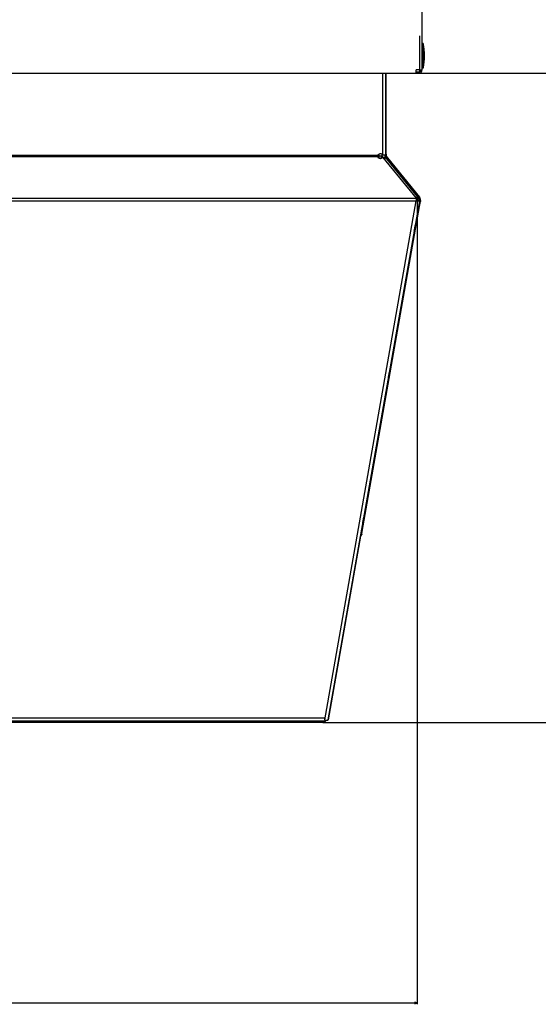
# Model space of a CAD drawing. Extents: x -2801 to 4596, y -1924 to 3270.
# Drawn here: x -1603 to -1212, y -1661 to -919 of the extents above; entities that cross this region are included whole.
import ezdxf

# ---------------------------------------------------------------- set-up
doc = ezdxf.new("R2010")
doc.units = 0
doc.header["$MEASUREMENT"] = 0
doc.linetypes.add('DASHDOT', pattern=[18.5, 12, -3, 0.5, -3])
doc.layers.get('0').update_dxf_attribs({"linetype": 'CONTINUOUS'})

msp = doc.modelspace()

# ---------------------------------------------------------------- linework, layer by layer
at = {"color": 7}
for p, q in [((-1299.446045, -956.864807), (-1299.446045, -791.556885)), ((-1301.446045, -931.364807), (-1301.446045, -958.364807)), ((-1299.446045, -937.114807), (-1299.446045, -941.930115)), ((-1298.529785, -937.114807), (-1299.446045, -937.114807)), ((-1298.529785, -937.114807), (-1298.529785, -941.930115)), ((-1299.446045, -941.930115), (-1299.446045, -955.614807)), ((-1298.529785, -941.930115), (-1298.529785, -955.614807)), ((-1298.529785, -955.614807), (-1299.446045, -955.614807)), ((-2196.946045, -959.364807), (-1303.946045, -959.364807)), ((-1329.324707, -959.364929), (-1329.324707, -1020.936707)), ((-1326.824707, -1020.936707), (-1326.824707, -959.364929)), ((-1326.508179, -1014.200623), (-1326.508179, -959.364929)), ((-1303.946045, -959.364807), (-1303.946045, -956.864807)), ((-1301.446045, -956.864807), (-1303.946045, -956.864807)), ((-1303.946045, -958.364807), (-1301.446045, -958.364807)), ((-1303.946045, -959.364807), (-1010.932495, -959.364807)), ((-1303.946045, -959.364807), (-1010.932617, -959.364807)), ((-1302.446045, -959.364807), (-1303.946045, -959.364807)), ((-1302.446045, -959.364807), (-1302.446045, -958.364807)), ((-1301.946045, -959.364807), (-1302.446045, -959.364807)), ((-1301.446045, -956.864807), (-1301.446045, -957.864807)), ((-1301.446045, -956.864807), (-1299.446045, -956.864807)), ((-1326.508179, -1020.509705), (-1326.508179, -1014.200623)), ((-1332.898193, -1022.49469), (-2168.05127, -1022.49469)), ((-1332.898438, -1021.55072), (-2168.051025, -1021.55072)), ((-1332.970093, -1021.936584), (-1331.843262, -1021.936584)), ((-1331.843262, -1022.880554), (-1332.658081, -1022.880554)), ((-1331.843262, -1021.936584), (-1331.843262, -1020.341858)), ((-1329.593262, -1021.936584), (-1331.843262, -1021.936584)), ((-1331.843262, -1022.880554), (-1331.843262, -1021.936584)), ((-1331.843262, -1023.434021), (-1331.843262, -1022.880554)), ((-1329.593262, -1021.936584), (-1329.593262, -1020.649597)), ((-1329.324707, -1020.936707), (-1326.824707, -1020.936707)), ((-1329.324707, -1022.971619), (-1328.935547, -1022.971619)), ((-1329.185303, -1022.971619), (-1329.258911, -1022.880554)), ((-1328.928589, -1022.971619), (-1329.186279, -1022.971619)), ((-1328.935547, -1022.971619), (-1304.015015, -1053.50293)), ((-1327.508179, -1020.936707), (-1327.508179, -1021.373474)), ((-1326.95105, -1022.946716), (-1326.470215, -1023.540466)), ((-1326.508179, -1020.509705), (-1326.824829, -1020.509705)), ((-1326.299072, -1023.326233), (-1326.519043, -1023.601501)), ((-1326.508179, -1020.509705), (-1326.508179, -1021.373474)), ((-1326.299072, -1023.326233), (-1302.303711, -1052.958252)), ((-1326.173828, -1022.317444), (-1325.630249, -1022.988708)), ((-1325.71582, -1023.058044), (-1325.630249, -1022.988708)), ((-1325.630249, -1022.988708), (-1325.385742, -1023.29071)), ((-1325.385742, -1023.29071), (-1301.390259, -1052.922729)), ((-1326.26123, -1023.867737), (-1302.078369, -1053.495361)), ((-1302.303711, -1052.958252), (-1302.050293, -1052.908569)), ((-1302.301147, -1053.222412), (-1302.050293, -1052.908569)), ((-1302.224365, -1053.316528), (-1302.056885, -1052.92395)), ((-1302.217651, -1053.324585), (-1301.978149, -1052.919434)), ((-1302.201416, -1053.344238), (-1301.807007, -1052.811157)), ((-1302.056885, -1052.92395), (-1302.050293, -1052.908569)), ((-1301.612305, -1052.950928), (-1301.955811, -1053.380737)), ((-1301.47583, -1052.992065), (-1301.955811, -1053.380737)), ((-1301.390259, -1052.922729), (-1301.47583, -1052.992065)), ((-1301.390259, -1052.922729), (-1301.086426, -1053.298096)), ((-2197.124756, -1055.510376), (-1303.824707, -1055.510376)), ((-2196.934326, -1053.50293), (-1304.015015, -1053.50293)), ((-1372.774658, -1446.577515), (-1303.824707, -1055.510376)), ((-1301.363037, -1055.512329), (-1370.31311, -1446.579468)), ((-1370.198242, -1446.581177), (-1301.248291, -1055.514038)), ((-1344.525757, -1304.606934), (-1301.37793, -1059.903687)), ((-1304.015015, -1053.50293), (-1303.824707, -1053.585571)), ((-1303.824707, -1053.506104), (-1303.879639, -1053.439453)), ((-1303.817871, -1054.132202), (-1303.824829, -1054.123657)), ((-1303.824707, -1053.506104), (-1303.824707, -1053.585571)), ((-1303.824707, -1053.585571), (-1303.824707, -1055.510376)), ((-1303.824707, -1054.088257), (-1303.468994, -1054.527466)), ((-1303.803711, -1055.335938), (-1303.576782, -1055.375366)), ((-1303.468994, -1054.527466), (-1302.691895, -1053.898193)), ((-1303.029175, -1054.871338), (-1303.029175, -1660.761597)), ((-1303.008057, -1054.192017), (-1303.026611, -1054.169189)), ((-1302.800415, -1054.192017), (-1303.008057, -1054.192017)), ((-1302.856201, -1054.123901), (-1302.849121, -1054.132568)), ((-1302.85498, -1054.125), (-1302.077637, -1053.495972)), ((-1302.85498, -1054.125), (-1302.800415, -1054.192017)), ((-1302.023071, -1053.562866), (-1302.800415, -1054.192017)), ((-1302.347656, -1055.337891), (-1301.363037, -1055.512329)), ((-1302.23291, -1055.3396), (-1302.347656, -1055.337891)), ((-1302.226074, -1055.3396), (-1302.34082, -1055.337891)), ((-1301.248291, -1055.514038), (-1302.23291, -1055.3396)), ((-1301.608398, -1055.449097), (-1302.226074, -1055.3396)), ((-1302.10498, -1053.62915), (-1301.863525, -1053.927368)), ((-1301.955811, -1053.380737), (-1302.085938, -1053.486084)), ((-1302.077637, -1053.495972), (-1302.023071, -1053.562866)), ((-1301.552002, -1055.131836), (-1301.608154, -1055.450317)), ((-1301.37793, -1059.903687), (-1300.688843, -1055.995483)), ((-1301.248291, -1055.514038), (-1301.363037, -1055.512329)), ((-1301.309814, -1055.885986), (-1301.314453, -1055.885132)), ((-1301.309082, -1055.886108), (-1300.688843, -1055.995483)), ((-1300.567139, -1055.30542), (-1300.688843, -1055.995483)), ((-1344.882324, -1306.629028), (-1344.525757, -1304.606934)), ((-1370.191406, -1446.581177), (-1345.817749, -1308.340332)), ((-1344.882324, -1306.629028), (-1344.91626, -1306.821045)), ((-1372.774658, -1445.338013), (-2128.174805, -1445.338013)), ((-1372.774658, -1446.577515), (-1372.774658, -1445.338013)), ((-1372.774658, -1447.403809), (-2128.174805, -1447.403809)), ((-1374.2771, -1447.69165), (-2126.677002, -1447.69165)), ((-1374.2771, -1448.497192), (-2126.677002, -1448.497192)), ((-1374.2771, -1447.403809), (-1374.2771, -1447.69165)), ((-1374.2771, -1447.69165), (-1374.2771, -1448.497192)), ((-1374.2771, -1448.497192), (-821.241821, -1448.497192)), ((-1374.2771, -1448.497192), (-1010.932617, -1448.497192)), ((-1372.774658, -1446.577515), (-1372.774658, -1447.403809)), ((-1370.198242, -1446.581177), (-1370.31311, -1446.579468)), ((-1370.191406, -1446.581177), (-1370.198608, -1446.581055)), ((-2195.993164, -1659.761597), (-1304.96106, -1659.761597)), ((-1303.029175, -1659.761597), (-1304.96106, -1659.244019)), ((-1304.96106, -1659.244019), (-1304.96106, -1660.279297)), ((-1304.96106, -1660.279297), (-1303.029175, -1659.761597))]:
    msp.add_line(p, q, dxfattribs=at)
at = {"color": 7, "linetype": 'DASHDOT'}
msp.add_line((-1298.438232, -946.364807), (-1299.538086, -946.364807), dxfattribs=at)
at = {"color": 7}
for points in [[(-1332.898232, -1022.494744), (-1332.794279, -1022.694988), (-1332.656438, -1022.882469), (-1332.487242, -1023.053743), (-1332.289797, -1023.205664), (-1332.067731, -1023.33544), (-1331.825124, -1023.44069), (-1331.566431, -1023.519478), (-1331.296405, -1023.570358), (-1331.020006, -1023.592395), (-1330.742311, -1023.585184), (-1330.468421, -1023.548857), (-1330.203368, -1023.484083), (-1329.95202, -1023.392051), (-1329.718994, -1023.274451), (-1329.508571, -1023.133443), (-1329.324616, -1022.971619)], [(-1328.935547, -1022.971619), (-1328.747437, -1022.957336), (-1328.653442, -1022.953064), (-1328.559448, -1022.950867), (-1328.418823, -1022.951111), (-1328.278809, -1022.956238), (-1328.139526, -1022.966125), (-1328.001343, -1022.980896), (-1327.849365, -1023.003479), (-1327.699463, -1023.032532), (-1327.552002, -1023.068176), (-1327.407593, -1023.110779), (-1327.266357, -1023.160217), (-1327.197266, -1023.187561), (-1327.129028, -1023.216614), (-1327.003418, -1023.276428), (-1326.881836, -1023.342468), (-1326.764893, -1023.414856), (-1326.708252, -1023.453308), (-1326.652954, -1023.493469), (-1326.567139, -1023.56073), (-1326.484863, -1023.631897), (-1326.406372, -1023.706848), (-1326.331787, -1023.785583), (-1326.26123, -1023.867737)], [(-1326.516357, -1023.597961), (-1326.608887, -1023.52179), (-1326.705811, -1023.450256), (-1326.806519, -1023.383728), (-1326.911133, -1023.32196), (-1327.019043, -1023.265076), (-1327.130127, -1023.213196), (-1327.19812, -1023.184387), (-1327.267212, -1023.157288), (-1327.407959, -1023.108337), (-1327.552002, -1023.066345), (-1327.698975, -1023.031067), (-1327.848267, -1023.002502), (-1327.965576, -1022.98468), (-1328.083984, -1022.970764), (-1328.203369, -1022.960388), (-1328.293213, -1022.955139), (-1328.383545, -1022.951843), (-1328.564819, -1022.950989), (-1328.746582, -1022.957703), (-1328.928589, -1022.971619)], [(-1325.715952, -1023.058175), (-1325.730419, -1023.052792), (-1325.745062, -1023.047608), (-1325.759881, -1023.042626), (-1325.774873, -1023.037846), (-1325.790037, -1023.033267), (-1325.805372, -1023.028891), (-1325.820875, -1023.024719), (-1325.836545, -1023.02075), (-1325.85238, -1023.016985)], [(-1325.385749, -1023.290835), (-1325.414389, -1023.257645), (-1325.445127, -1023.226216), (-1325.477931, -1023.196583), (-1325.512764, -1023.168779), (-1325.549588, -1023.142833), (-1325.588362, -1023.118774), (-1325.629044, -1023.096629), (-1325.67159, -1023.076422), (-1325.715952, -1023.058175)], [(-1331.843494, -1023.431272), (-1331.727202, -1023.472048), (-1331.607872, -1023.507124), (-1331.485965, -1023.536364), (-1331.361954, -1023.559654), (-1331.236319, -1023.576905), (-1331.109546, -1023.588048), (-1330.982127, -1023.593042), (-1330.854555, -1023.591867), (-1330.727324, -1023.584527)], [(-1301.978214, -1052.919362), (-1301.98686, -1052.919688), (-1301.995532, -1052.920057), (-1302.00423, -1052.920469), (-1302.012952, -1052.920925), (-1302.021699, -1052.921424), (-1302.030471, -1052.921966), (-1302.039267, -1052.922551), (-1302.048087, -1052.92318), (-1302.056931, -1052.923851)], [(-1301.475962, -1052.992013), (-1301.490428, -1052.986629), (-1301.505072, -1052.981446), (-1301.51989, -1052.976464), (-1301.534883, -1052.971684), (-1301.550047, -1052.967105), (-1301.565381, -1052.962729), (-1301.580884, -1052.958557), (-1301.596554, -1052.954588), (-1301.61239, -1052.950822)], [(-1302.077763, -1053.495965), (-1302.19425, -1053.382345), (-1302.337801, -1053.293902), (-1302.506282, -1053.231951), (-1302.697189, -1053.197413), (-1302.907685, -1053.190801), (-1303.13464, -1053.212213), (-1303.37468, -1053.261331), (-1303.624239, -1053.337424), (-1303.879607, -1053.439363)], [(-1303.824708, -1055.336649), (-1303.619026, -1055.369285), (-1303.417347, -1055.396216), (-1303.223597, -1055.416917), (-1303.041547, -1055.430986), (-1302.87474, -1055.43815), (-1302.726423, -1055.438267), (-1302.599483, -1055.431337), (-1302.496391, -1055.417494), (-1302.419153, -1055.397008), (-1302.369272, -1055.370276), (-1302.34772, -1055.337821)], [(-1303.824707, -1055.510291), (-1303.481903, -1055.564684), (-1303.145772, -1055.609569), (-1302.822855, -1055.644072), (-1302.519439, -1055.667521), (-1302.241427, -1055.679461), (-1301.994233, -1055.679658), (-1301.782667, -1055.668109), (-1301.610846, -1055.645038), (-1301.482116, -1055.610895), (-1301.398982, -1055.566345), (-1301.363062, -1055.512254)], [(-1302.855107, -1054.125075), (-1302.919134, -1054.062561), (-1302.996846, -1054.012705), (-1303.087272, -1053.976128), (-1303.189283, -1053.953287), (-1303.301606, -1053.944469), (-1303.422837, -1053.949782), (-1303.551462, -1053.969161), (-1303.685876, -1054.002363), (-1303.8244, -1054.048975)], [(-1303.817872, -1055.336649), (-1303.816405, -1055.3369), (-1303.814939, -1055.33715), (-1303.813472, -1055.3374), (-1303.812005, -1055.33765), (-1303.810538, -1055.3379), (-1303.809072, -1055.338149), (-1303.807605, -1055.338399), (-1303.806138, -1055.338647), (-1303.804672, -1055.338896)], [(-1303.068115, -1055.432739), (-1303.28772, -1055.394653), (-1303.484619, -1055.365967), (-1303.570801, -1055.355713), (-1303.646484, -1055.348755), (-1303.711914, -1055.345215), (-1303.760742, -1055.345581)], [(-1303.468994, -1054.527466), (-1303.462158, -1054.534302), (-1303.453735, -1054.539795), (-1303.432251, -1054.546631), (-1303.404907, -1054.547974), (-1303.381836, -1054.545532), (-1303.356201, -1054.540161), (-1303.325684, -1054.531372), (-1303.292725, -1054.519287), (-1303.25293, -1054.502075), (-1303.210693, -1054.481201), (-1303.163696, -1054.455444), (-1303.114624, -1054.425903), (-1303.013916, -1054.358521), (-1302.908569, -1054.279419), (-1302.800293, -1054.189941)], [(-1303.071682, -1055.428605), (-1303.009228, -1055.432473), (-1302.94877, -1055.435461), (-1302.890459, -1055.437562), (-1302.834438, -1055.43877), (-1302.780846, -1055.439083), (-1302.729815, -1055.4385), (-1302.681471, -1055.437021), (-1302.635934, -1055.434652), (-1302.593316, -1055.431397)], [(-1301.922904, -1053.853993), (-1301.944541, -1053.829308), (-1301.96813, -1053.806277), (-1301.993632, -1053.784938), (-1302.021003, -1053.765328), (-1302.050196, -1053.747481), (-1302.081161, -1053.731426), (-1302.113846, -1053.717192), (-1302.148195, -1053.704803), (-1302.184149, -1053.69428)], [(-1300.688843, -1055.995483), (-1300.689453, -1055.997192), (-1300.692627, -1056.000122), (-1300.698486, -1056.002686), (-1300.717407, -1056.006226), (-1300.75, -1056.00769), (-1300.793457, -1056.006714), (-1300.856201, -1056.002441), (-1300.929932, -1055.995117), (-1301.103516, -1055.97229), (-1301.322754, -1055.936401)], [(-1304.579328, -1074.143801), (-1304.583831, -1074.161682), (-1304.594673, -1074.215479), (-1304.61167, -1074.304271), (-1304.634529, -1074.426538), (-1304.662861, -1074.58019), (-1304.69618, -1074.762596), (-1304.733917, -1074.970636), (-1304.775425, -1075.20075), (-1304.819994, -1075.449001), (-1304.866863, -1075.71114), (-1304.915228, -1075.982684), (-1304.964262, -1076.258986), (-1305.013127, -1076.535317), (-1305.060986, -1076.80695), (-1305.10702, -1077.069238), (-1305.150442, -1077.317692), (-1305.190509, -1077.548061), (-1305.226535, -1077.756404), (-1305.257904, -1077.939156), (-1305.284079, -1078.093189), (-1305.304612, -1078.215869), (-1305.319151, -1078.305096), (-1305.327449, -1078.359344), (-1305.329363, -1078.377684)], [(-1304.818584, -1075.548733), (-1304.772315, -1075.284398), (-1304.729423, -1075.03818), (-1304.690706, -1074.814648), (-1304.65688, -1074.61795), (-1304.628574, -1074.451736), (-1304.606314, -1074.31909), (-1304.590511, -1074.222474), (-1304.58146, -1074.163681), (-1304.579328, -1074.143801)], [(-1305.329363, -1078.377684), (-1305.32451, -1078.358157), (-1305.312743, -1078.299462), (-1305.294284, -1078.202695), (-1305.269477, -1078.069664), (-1305.238785, -1077.902852), (-1305.202781, -1077.705374), (-1305.162138, -1077.480919), (-1305.117615, -1077.233678), (-1305.070042, -1076.968268), (-1305.020309, -1076.689645), (-1304.969344, -1076.403013), (-1304.918099, -1076.113723), (-1304.867531, -1075.82718), (-1304.818584, -1075.548733)], [(-1323.99632, -1184.271608), (-1324.000823, -1184.28949), (-1324.011665, -1184.343286), (-1324.028662, -1184.432078), (-1324.051521, -1184.554346), (-1324.079853, -1184.707998), (-1324.113172, -1184.890404), (-1324.150909, -1185.098444), (-1324.192417, -1185.328558), (-1324.236986, -1185.576808), (-1324.283855, -1185.838948), (-1324.33222, -1186.110492), (-1324.381254, -1186.386793), (-1324.430119, -1186.663125), (-1324.477978, -1186.934758), (-1324.524012, -1187.197045), (-1324.567434, -1187.445499), (-1324.607501, -1187.675869), (-1324.643527, -1187.884212), (-1324.674896, -1188.066963), (-1324.701071, -1188.220997), (-1324.721604, -1188.343677), (-1324.736143, -1188.432904), (-1324.744441, -1188.487151), (-1324.746355, -1188.505491)], [(-1324.746355, -1188.505491), (-1324.741502, -1188.485965), (-1324.729736, -1188.42727), (-1324.711277, -1188.330503), (-1324.686469, -1188.197472), (-1324.655777, -1188.030659), (-1324.619773, -1187.833182), (-1324.57913, -1187.608727), (-1324.534607, -1187.361486), (-1324.487034, -1187.096075), (-1324.437301, -1186.817452), (-1324.386336, -1186.53082), (-1324.335091, -1186.241531), (-1324.284523, -1185.954987), (-1324.235576, -1185.67654)], [(-1324.235576, -1185.676541), (-1324.189307, -1185.412206), (-1324.146416, -1185.165987), (-1324.107698, -1184.942455), (-1324.073872, -1184.745757), (-1324.045566, -1184.579543), (-1324.023306, -1184.446898), (-1324.007503, -1184.350282), (-1323.998452, -1184.291488), (-1323.99632, -1184.271608)], [(-1343.413191, -1294.399538), (-1343.417693, -1294.417419), (-1343.428536, -1294.471216), (-1343.445532, -1294.560008), (-1343.468392, -1294.682276), (-1343.496723, -1294.835927), (-1343.530043, -1295.018333), (-1343.567779, -1295.226373), (-1343.609287, -1295.456487), (-1343.653857, -1295.704738), (-1343.700725, -1295.966878), (-1343.74909, -1296.238421), (-1343.798124, -1296.514723), (-1343.846989, -1296.791054), (-1343.894848, -1297.062688), (-1343.940883, -1297.324975), (-1343.984305, -1297.573429), (-1344.024371, -1297.803798), (-1344.060397, -1298.012141), (-1344.091766, -1298.194893), (-1344.117941, -1298.348927), (-1344.138474, -1298.471606), (-1344.153014, -1298.560834), (-1344.161311, -1298.615081), (-1344.163225, -1298.633421)], [(-1344.163225, -1298.633421), (-1344.158372, -1298.613894), (-1344.146606, -1298.555199), (-1344.128147, -1298.458433), (-1344.10334, -1298.325401), (-1344.072647, -1298.158589), (-1344.036644, -1297.961112), (-1343.996, -1297.736656), (-1343.951477, -1297.489415), (-1343.903904, -1297.224005), (-1343.854171, -1296.945382), (-1343.803206, -1296.65875), (-1343.751961, -1296.369461), (-1343.701393, -1296.082917), (-1343.652446, -1295.80447)], [(-1343.652446, -1295.804471), (-1343.606177, -1295.540135), (-1343.563286, -1295.293917), (-1343.524568, -1295.070385), (-1343.490742, -1294.873687), (-1343.462437, -1294.707473), (-1343.440176, -1294.574827), (-1343.424373, -1294.478211), (-1343.415322, -1294.419418), (-1343.413191, -1294.399538)], [(-1345.512695, -1306.570557), (-1345.305908, -1306.604492), (-1345.125244, -1306.62854), (-1345.04895, -1306.636108), (-1344.984375, -1306.640381), (-1344.94165, -1306.641235), (-1344.90979, -1306.639648), (-1344.896484, -1306.637451), (-1344.887451, -1306.634399), (-1344.883789, -1306.631958), (-1344.882324, -1306.629028)], [(-1367.859724, -1433.053957), (-1367.864226, -1433.071838), (-1367.875069, -1433.125635), (-1367.892065, -1433.214427), (-1367.914925, -1433.336695), (-1367.943257, -1433.490346), (-1367.976576, -1433.672752), (-1368.014312, -1433.880792), (-1368.05582, -1434.110906), (-1368.10039, -1434.359157), (-1368.147258, -1434.621297), (-1368.195623, -1434.89284), (-1368.244658, -1435.169142), (-1368.293522, -1435.445473), (-1368.341381, -1435.717106), (-1368.387416, -1435.979394), (-1368.430838, -1436.227848), (-1368.470905, -1436.458217), (-1368.506931, -1436.66656), (-1368.538299, -1436.849312), (-1368.564474, -1437.003345), (-1368.585007, -1437.126025), (-1368.599547, -1437.215252), (-1368.607845, -1437.2695), (-1368.609759, -1437.28784)], [(-1368.609759, -1437.28784), (-1368.604905, -1437.268313), (-1368.593139, -1437.209618), (-1368.57468, -1437.112852), (-1368.549873, -1436.97982), (-1368.519181, -1436.813008), (-1368.483177, -1436.615531), (-1368.442534, -1436.391075), (-1368.39801, -1436.143834), (-1368.350437, -1435.878424), (-1368.300704, -1435.599801), (-1368.249739, -1435.313169), (-1368.198494, -1435.02388), (-1368.147926, -1434.737336), (-1368.098979, -1434.458889)], [(-1368.09898, -1434.45889), (-1368.05271, -1434.194554), (-1368.009819, -1433.948336), (-1367.971101, -1433.724804), (-1367.937276, -1433.528106), (-1367.90897, -1433.361892), (-1367.886709, -1433.229246), (-1367.870907, -1433.13263), (-1367.861856, -1433.073837), (-1367.859724, -1433.053957)], [(-1372.774658, -1446.577429), (-1372.431855, -1446.631823), (-1372.095723, -1446.676708), (-1371.772807, -1446.711211), (-1371.46939, -1446.73466), (-1371.191379, -1446.746599), (-1370.944184, -1446.746797), (-1370.732618, -1446.735248), (-1370.560798, -1446.712177), (-1370.432068, -1446.678034), (-1370.348933, -1446.633484), (-1370.313013, -1446.579393)], [(-1370.747706, -1446.737131), (-1370.661956, -1446.728587), (-1370.584776, -1446.717662), (-1370.51648, -1446.704399), (-1370.457347, -1446.688852), (-1370.407616, -1446.671085), (-1370.36749, -1446.651171), (-1370.337133, -1446.62919), (-1370.316667, -1446.605231), (-1370.306177, -1446.579393)]]:
    msp.add_lwpolyline(points, dxfattribs=at)
for centre, radius, start, end in [((-1347.666748, -946.364807), 50, 0, 10.661133), ((-1347.666748, -946.364807), 50, 349.338867, 0), ((-1301.946045, -956.864807), 2.5, 269.999997, 0), ((-1301.946045, -956.864807), 1.5, 289.471931, 0), ((-1331.659058, -1022.062805), 1.340732, 157.548477, 179.513586), ((-1332.045898, -1022.069153), 0.953157, 178.939536, 206.536546), ((-1329.412354, -1022.39801), 3.587485, 166.340092, 176.456011), ((-1330.949463, -1022.186707), 2.05, 37.571869, 161.926069), ((-1328.093262, -1021.936584), 2.25, 180.000005, 218.718489), ((-1328.093262, -1021.936584), 1.5, 180.000005, 219.000004), ((-1325.008179, -1021.373474), 2.5, 180.000005, 219.000004), ((-1325.008179, -1021.373474), 1.5, 180.000005, 219.000004), ((-1324.855225, -1024.922974), 2.15194, 117.615734, 132.124367), ((-1300.941895, -1054.365723), 1.779111, 119.093241, 125.618982), ((-1305.469727, -1058.119385), 6.449306, 53.264916, 55.393993), ((-1303.029175, -1054.871338), 1.5, 350.000012, 39.000009), ((-1303.029175, -1054.871338), 2.5, 350.000012, 39.000009), ((-1347.378174, -1306.386963), 2.5, 308.386892, 350.000012), ((-1374.2771, -1445.747192), 2.75, 270.000001, 339.339917)]:
    msp.add_arc(centre, radius, start, end, dxfattribs=at)
msp.add_solid([(-1304.96106, -1660.279297), (-1303.029175, -1659.761597), (-1304.96106, -1660.279297), (-1304.96106, -1659.244019)], dxfattribs=at)

doc.saveas('drawing.dxf')
